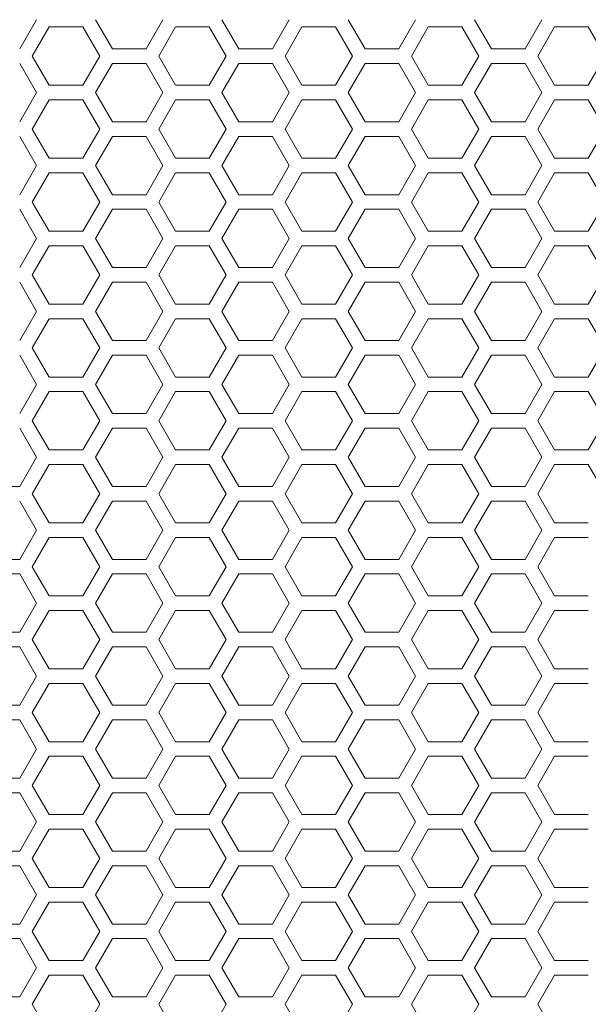
# Model space of a CAD drawing. Units: millimetres. Extents: x -1400 to 183, y -1036 to 725.
# Drawn here: x -1189 to -1131, y -259 to -158 of the extents above; entities that cross this region are included whole.
import ezdxf

# ---------------------------------------------------------------- set-up
doc = ezdxf.new("R2010")
doc.units = ezdxf.units.MM
doc.layers.add('Keine', color=7, linetype='Continuous', lineweight=9)

msp = doc.modelspace()

# ---------------------------------------------------------------- linework, layer by layer
at = {"layer": 'Keine'}
for p, q in [((-1187.42, -158.06), (-1189.15, -161.06)), ((-1187.85, -161.81), (-1186.12, -158.81)), ((-1186.12, -158.81), (-1182.65, -158.81)), ((-1182.65, -158.81), (-1180.92, -161.81)), ((-1179.62, -161.06), (-1181.35, -158.06)), ((-1174.43, -158.06), (-1176.16, -161.06)), ((-1174.86, -161.81), (-1173.13, -158.81)), ((-1173.13, -158.81), (-1169.66, -158.81)), ((-1169.66, -158.81), (-1167.93, -161.81)), ((-1166.63, -161.06), (-1168.36, -158.06)), ((-1161.44, -158.06), (-1163.17, -161.06)), ((-1161.87, -161.81), (-1160.14, -158.81)), ((-1160.14, -158.81), (-1156.67, -158.81)), ((-1156.67, -158.81), (-1154.94, -161.81)), ((-1153.64, -161.06), (-1155.37, -158.06)), ((-1148.45, -158.06), (-1150.18, -161.06)), ((-1148.88, -161.81), (-1147.15, -158.81)), ((-1147.15, -158.81), (-1143.68, -158.81)), ((-1143.68, -158.81), (-1141.95, -161.81)), ((-1140.65, -161.06), (-1142.38, -158.06)), ((-1135.46, -158.06), (-1137.19, -161.06)), ((-1135.89, -161.81), (-1134.16, -158.81)), ((-1134.16, -158.81), (-1130.69, -158.81)), ((-1130.69, -158.81), (-1128.96, -161.81)), ((-1186.12, -164.81), (-1187.85, -161.81)), ((-1180.92, -161.81), (-1182.65, -164.81)), ((-1176.16, -161.06), (-1179.62, -161.06)), ((-1173.13, -164.81), (-1174.86, -161.81)), ((-1167.93, -161.81), (-1169.66, -164.81)), ((-1163.17, -161.06), (-1166.63, -161.06)), ((-1160.14, -164.81), (-1161.87, -161.81)), ((-1154.94, -161.81), (-1156.67, -164.81)), ((-1150.18, -161.06), (-1153.64, -161.06)), ((-1147.15, -164.81), (-1148.88, -161.81)), ((-1141.95, -161.81), (-1143.68, -164.81)), ((-1137.19, -161.06), (-1140.65, -161.06)), ((-1134.16, -164.81), (-1135.89, -161.81)), ((-1128.96, -161.81), (-1130.69, -164.81)), ((-1189.15, -162.56), (-1187.42, -165.56)), ((-1181.35, -165.56), (-1179.62, -162.56)), ((-1179.62, -162.56), (-1176.16, -162.56)), ((-1176.16, -162.56), (-1174.43, -165.56)), ((-1168.36, -165.56), (-1166.63, -162.56)), ((-1166.63, -162.56), (-1163.17, -162.56)), ((-1163.17, -162.56), (-1161.44, -165.56)), ((-1155.37, -165.56), (-1153.64, -162.56)), ((-1153.64, -162.56), (-1150.18, -162.56)), ((-1150.18, -162.56), (-1148.45, -165.56)), ((-1142.38, -165.56), (-1140.65, -162.56)), ((-1140.65, -162.56), (-1137.19, -162.56)), ((-1137.19, -162.56), (-1135.46, -165.56)), ((-1182.65, -164.81), (-1186.12, -164.81)), ((-1169.66, -164.81), (-1173.13, -164.81)), ((-1156.67, -164.81), (-1160.14, -164.81)), ((-1143.68, -164.81), (-1147.15, -164.81)), ((-1130.69, -164.81), (-1134.16, -164.81)), ((-1187.42, -165.56), (-1189.15, -168.56)), ((-1179.62, -168.56), (-1181.35, -165.56)), ((-1174.43, -165.56), (-1176.16, -168.56)), ((-1166.63, -168.56), (-1168.36, -165.56)), ((-1161.44, -165.56), (-1163.17, -168.56)), ((-1153.64, -168.56), (-1155.37, -165.56)), ((-1148.45, -165.56), (-1150.18, -168.56)), ((-1140.65, -168.56), (-1142.38, -165.56)), ((-1135.46, -165.56), (-1137.19, -168.56)), ((-1187.85, -169.31), (-1186.12, -166.31)), ((-1186.12, -166.31), (-1182.65, -166.31)), ((-1182.65, -166.31), (-1180.92, -169.31)), ((-1174.86, -169.31), (-1173.13, -166.31)), ((-1173.13, -166.31), (-1169.66, -166.31)), ((-1169.66, -166.31), (-1167.93, -169.31)), ((-1161.87, -169.31), (-1160.14, -166.31)), ((-1160.14, -166.31), (-1156.67, -166.31)), ((-1156.67, -166.31), (-1154.94, -169.31)), ((-1148.88, -169.31), (-1147.15, -166.31)), ((-1147.15, -166.31), (-1143.68, -166.31)), ((-1143.68, -166.31), (-1141.95, -169.31)), ((-1135.89, -169.31), (-1134.16, -166.31)), ((-1134.16, -166.31), (-1130.69, -166.31)), ((-1130.69, -166.31), (-1128.96, -169.31)), ((-1176.16, -168.56), (-1179.62, -168.56)), ((-1163.17, -168.56), (-1166.63, -168.56)), ((-1150.18, -168.56), (-1153.64, -168.56)), ((-1137.19, -168.56), (-1140.65, -168.56)), ((-1189.15, -170.06), (-1187.42, -173.06)), ((-1186.12, -172.31), (-1187.85, -169.31)), ((-1180.92, -169.31), (-1182.65, -172.31)), ((-1181.35, -173.06), (-1179.62, -170.06)), ((-1179.62, -170.06), (-1176.16, -170.06)), ((-1176.16, -170.06), (-1174.43, -173.06)), ((-1173.13, -172.31), (-1174.86, -169.31)), ((-1167.93, -169.31), (-1169.66, -172.31)), ((-1168.36, -173.06), (-1166.63, -170.06)), ((-1166.63, -170.06), (-1163.17, -170.06)), ((-1163.17, -170.06), (-1161.44, -173.06)), ((-1160.14, -172.31), (-1161.87, -169.31)), ((-1154.94, -169.31), (-1156.67, -172.31)), ((-1155.37, -173.06), (-1153.64, -170.06)), ((-1153.64, -170.06), (-1150.18, -170.06)), ((-1150.18, -170.06), (-1148.45, -173.06)), ((-1147.15, -172.31), (-1148.88, -169.31)), ((-1141.95, -169.31), (-1143.68, -172.31)), ((-1142.38, -173.06), (-1140.65, -170.06)), ((-1140.65, -170.06), (-1137.19, -170.06)), ((-1137.19, -170.06), (-1135.46, -173.06)), ((-1134.16, -172.31), (-1135.89, -169.31)), ((-1128.96, -169.31), (-1130.69, -172.31)), ((-1187.42, -173.06), (-1189.15, -176.06)), ((-1182.65, -172.31), (-1186.12, -172.31)), ((-1179.62, -176.06), (-1181.35, -173.06)), ((-1174.43, -173.06), (-1176.16, -176.06)), ((-1169.66, -172.31), (-1173.13, -172.31)), ((-1166.63, -176.06), (-1168.36, -173.06)), ((-1161.44, -173.06), (-1163.17, -176.06)), ((-1156.67, -172.31), (-1160.14, -172.31)), ((-1153.64, -176.06), (-1155.37, -173.06)), ((-1148.45, -173.06), (-1150.18, -176.06)), ((-1143.68, -172.31), (-1147.15, -172.31)), ((-1140.65, -176.06), (-1142.38, -173.06)), ((-1135.46, -173.06), (-1137.19, -176.06)), ((-1130.69, -172.31), (-1134.16, -172.31)), ((-1187.85, -176.81), (-1186.12, -173.81)), ((-1186.12, -173.81), (-1182.65, -173.81)), ((-1182.65, -173.81), (-1180.92, -176.81)), ((-1174.86, -176.81), (-1173.13, -173.81)), ((-1173.13, -173.81), (-1169.66, -173.81)), ((-1169.66, -173.81), (-1167.93, -176.81)), ((-1161.87, -176.81), (-1160.14, -173.81)), ((-1160.14, -173.81), (-1156.67, -173.81)), ((-1156.67, -173.81), (-1154.94, -176.81)), ((-1148.88, -176.81), (-1147.15, -173.81)), ((-1147.15, -173.81), (-1143.68, -173.81)), ((-1143.68, -173.81), (-1141.95, -176.81)), ((-1135.89, -176.81), (-1134.16, -173.81)), ((-1134.16, -173.81), (-1130.69, -173.81)), ((-1130.69, -173.81), (-1128.96, -176.81)), ((-1176.16, -176.06), (-1179.62, -176.06)), ((-1163.17, -176.06), (-1166.63, -176.06)), ((-1150.18, -176.06), (-1153.64, -176.06)), ((-1137.19, -176.06), (-1140.65, -176.06)), ((-1186.12, -179.81), (-1187.85, -176.81)), ((-1180.92, -176.81), (-1182.65, -179.81)), ((-1173.13, -179.81), (-1174.86, -176.81)), ((-1167.93, -176.81), (-1169.66, -179.81)), ((-1160.14, -179.81), (-1161.87, -176.81)), ((-1154.94, -176.81), (-1156.67, -179.81)), ((-1147.15, -179.81), (-1148.88, -176.81)), ((-1141.95, -176.81), (-1143.68, -179.81)), ((-1134.16, -179.81), (-1135.89, -176.81)), ((-1128.96, -176.81), (-1130.69, -179.81)), ((-1189.15, -177.56), (-1187.42, -180.56)), ((-1181.35, -180.56), (-1179.62, -177.56)), ((-1179.62, -177.56), (-1176.16, -177.56)), ((-1176.16, -177.56), (-1174.43, -180.56)), ((-1168.36, -180.56), (-1166.63, -177.56)), ((-1166.63, -177.56), (-1163.17, -177.56)), ((-1163.17, -177.56), (-1161.44, -180.56)), ((-1155.37, -180.56), (-1153.64, -177.56)), ((-1153.64, -177.56), (-1150.18, -177.56)), ((-1150.18, -177.56), (-1148.45, -180.56)), ((-1142.38, -180.56), (-1140.65, -177.56)), ((-1140.65, -177.56), (-1137.19, -177.56)), ((-1137.19, -177.56), (-1135.46, -180.56)), ((-1182.65, -179.81), (-1186.12, -179.81)), ((-1169.66, -179.81), (-1173.13, -179.81)), ((-1156.67, -179.81), (-1160.14, -179.81)), ((-1143.68, -179.81), (-1147.15, -179.81)), ((-1130.69, -179.81), (-1134.16, -179.81)), ((-1187.42, -180.56), (-1189.15, -183.56)), ((-1179.62, -183.56), (-1181.35, -180.56)), ((-1174.43, -180.56), (-1176.16, -183.56)), ((-1166.63, -183.56), (-1168.36, -180.56)), ((-1161.44, -180.56), (-1163.17, -183.56)), ((-1153.64, -183.56), (-1155.37, -180.56)), ((-1148.45, -180.56), (-1150.18, -183.56)), ((-1140.65, -183.56), (-1142.38, -180.56)), ((-1135.46, -180.56), (-1137.19, -183.56)), ((-1187.85, -184.31), (-1186.12, -181.31)), ((-1186.12, -181.31), (-1182.65, -181.31)), ((-1182.65, -181.31), (-1180.92, -184.31)), ((-1174.86, -184.31), (-1173.13, -181.31)), ((-1173.13, -181.31), (-1169.66, -181.31)), ((-1169.66, -181.31), (-1167.93, -184.31)), ((-1161.87, -184.31), (-1160.14, -181.31)), ((-1160.14, -181.31), (-1156.67, -181.31)), ((-1156.67, -181.31), (-1154.94, -184.31)), ((-1148.88, -184.31), (-1147.15, -181.31)), ((-1147.15, -181.31), (-1143.68, -181.31)), ((-1143.68, -181.31), (-1141.95, -184.31)), ((-1135.89, -184.31), (-1134.16, -181.31)), ((-1134.16, -181.31), (-1130.69, -181.31)), ((-1130.69, -181.31), (-1128.96, -184.31)), ((-1176.16, -183.56), (-1179.62, -183.56)), ((-1163.17, -183.56), (-1166.63, -183.56)), ((-1150.18, -183.56), (-1153.64, -183.56)), ((-1137.19, -183.56), (-1140.65, -183.56)), ((-1189.15, -185.06), (-1187.42, -188.06)), ((-1186.12, -187.31), (-1187.85, -184.31)), ((-1180.92, -184.31), (-1182.65, -187.31)), ((-1181.35, -188.06), (-1179.62, -185.06)), ((-1179.62, -185.06), (-1176.16, -185.06)), ((-1176.16, -185.06), (-1174.43, -188.06)), ((-1173.13, -187.31), (-1174.86, -184.31)), ((-1167.93, -184.31), (-1169.66, -187.31)), ((-1168.36, -188.06), (-1166.63, -185.06)), ((-1166.63, -185.06), (-1163.17, -185.06)), ((-1163.17, -185.06), (-1161.44, -188.06)), ((-1160.14, -187.31), (-1161.87, -184.31)), ((-1154.94, -184.31), (-1156.67, -187.31)), ((-1155.37, -188.06), (-1153.64, -185.06)), ((-1153.64, -185.06), (-1150.18, -185.06)), ((-1150.18, -185.06), (-1148.45, -188.06)), ((-1147.15, -187.31), (-1148.88, -184.31)), ((-1141.95, -184.31), (-1143.68, -187.31)), ((-1142.38, -188.06), (-1140.65, -185.06)), ((-1140.65, -185.06), (-1137.19, -185.06)), ((-1137.19, -185.06), (-1135.46, -188.06)), ((-1134.16, -187.31), (-1135.89, -184.31)), ((-1128.96, -184.31), (-1130.69, -187.31)), ((-1182.65, -187.31), (-1186.12, -187.31)), ((-1169.66, -187.31), (-1173.13, -187.31)), ((-1156.67, -187.31), (-1160.14, -187.31)), ((-1143.68, -187.31), (-1147.15, -187.31)), ((-1130.69, -187.31), (-1134.16, -187.31)), ((-1187.42, -188.06), (-1189.15, -191.06)), ((-1179.62, -191.06), (-1181.35, -188.06)), ((-1174.43, -188.06), (-1176.16, -191.06)), ((-1166.63, -191.06), (-1168.36, -188.06)), ((-1161.44, -188.06), (-1163.17, -191.06)), ((-1153.64, -191.06), (-1155.37, -188.06)), ((-1148.45, -188.06), (-1150.18, -191.06)), ((-1140.65, -191.06), (-1142.38, -188.06)), ((-1135.46, -188.06), (-1137.19, -191.06)), ((-1187.85, -191.81), (-1186.12, -188.81)), ((-1186.12, -188.81), (-1182.65, -188.81)), ((-1182.65, -188.81), (-1180.92, -191.81)), ((-1174.86, -191.81), (-1173.13, -188.81)), ((-1173.13, -188.81), (-1169.66, -188.81)), ((-1169.66, -188.81), (-1167.93, -191.81)), ((-1161.87, -191.81), (-1160.14, -188.81)), ((-1160.14, -188.81), (-1156.67, -188.81)), ((-1156.67, -188.81), (-1154.94, -191.81)), ((-1148.88, -191.81), (-1147.15, -188.81)), ((-1147.15, -188.81), (-1143.68, -188.81)), ((-1143.68, -188.81), (-1141.95, -191.81)), ((-1135.89, -191.81), (-1134.16, -188.81)), ((-1134.16, -188.81), (-1130.69, -188.81)), ((-1130.69, -188.81), (-1128.96, -191.81)), ((-1176.16, -191.06), (-1179.62, -191.06)), ((-1163.17, -191.06), (-1166.63, -191.06)), ((-1150.18, -191.06), (-1153.64, -191.06)), ((-1137.19, -191.06), (-1140.65, -191.06)), ((-1186.12, -194.81), (-1187.85, -191.81)), ((-1180.92, -191.81), (-1182.65, -194.81)), ((-1173.13, -194.81), (-1174.86, -191.81)), ((-1167.93, -191.81), (-1169.66, -194.81)), ((-1160.14, -194.81), (-1161.87, -191.81)), ((-1154.94, -191.81), (-1156.67, -194.81)), ((-1147.15, -194.81), (-1148.88, -191.81)), ((-1141.95, -191.81), (-1143.68, -194.81)), ((-1134.16, -194.81), (-1135.89, -191.81)), ((-1128.96, -191.81), (-1130.69, -194.81)), ((-1189.15, -192.56), (-1187.42, -195.56)), ((-1181.35, -195.56), (-1179.62, -192.56)), ((-1179.62, -192.56), (-1176.16, -192.56)), ((-1176.16, -192.56), (-1174.43, -195.56)), ((-1168.36, -195.56), (-1166.63, -192.56)), ((-1166.63, -192.56), (-1163.17, -192.56)), ((-1163.17, -192.56), (-1161.44, -195.56)), ((-1155.37, -195.56), (-1153.64, -192.56)), ((-1153.64, -192.56), (-1150.18, -192.56)), ((-1150.18, -192.56), (-1148.45, -195.56)), ((-1142.38, -195.56), (-1140.65, -192.56)), ((-1140.65, -192.56), (-1137.19, -192.56)), ((-1137.19, -192.56), (-1135.46, -195.56)), ((-1182.65, -194.81), (-1186.12, -194.81)), ((-1169.66, -194.81), (-1173.13, -194.81)), ((-1156.67, -194.81), (-1160.14, -194.81)), ((-1143.68, -194.81), (-1147.15, -194.81)), ((-1130.69, -194.81), (-1134.16, -194.81)), ((-1187.42, -195.56), (-1189.15, -198.56)), ((-1187.85, -199.31), (-1186.12, -196.31)), ((-1186.12, -196.31), (-1182.65, -196.31)), ((-1182.65, -196.31), (-1180.92, -199.31)), ((-1179.62, -198.56), (-1181.35, -195.56)), ((-1174.43, -195.56), (-1176.16, -198.56)), ((-1174.86, -199.31), (-1173.13, -196.31)), ((-1173.13, -196.31), (-1169.66, -196.31)), ((-1169.66, -196.31), (-1167.93, -199.31)), ((-1166.63, -198.56), (-1168.36, -195.56)), ((-1161.44, -195.56), (-1163.17, -198.56)), ((-1161.87, -199.31), (-1160.14, -196.31)), ((-1160.14, -196.31), (-1156.67, -196.31)), ((-1156.67, -196.31), (-1154.94, -199.31)), ((-1153.64, -198.56), (-1155.37, -195.56)), ((-1148.45, -195.56), (-1150.18, -198.56)), ((-1148.88, -199.31), (-1147.15, -196.31)), ((-1147.15, -196.31), (-1143.68, -196.31)), ((-1143.68, -196.31), (-1141.95, -199.31)), ((-1140.65, -198.56), (-1142.38, -195.56)), ((-1135.46, -195.56), (-1137.19, -198.56)), ((-1135.89, -199.31), (-1134.16, -196.31)), ((-1134.16, -196.31), (-1130.69, -196.31)), ((-1130.69, -196.31), (-1128.96, -199.31)), ((-1186.12, -202.31), (-1187.85, -199.31)), ((-1180.92, -199.31), (-1182.65, -202.31)), ((-1176.16, -198.56), (-1179.62, -198.56)), ((-1173.13, -202.31), (-1174.86, -199.31)), ((-1167.93, -199.31), (-1169.66, -202.31)), ((-1163.17, -198.56), (-1166.63, -198.56)), ((-1160.14, -202.31), (-1161.87, -199.31)), ((-1154.94, -199.31), (-1156.67, -202.31)), ((-1150.18, -198.56), (-1153.64, -198.56)), ((-1147.15, -202.31), (-1148.88, -199.31)), ((-1141.95, -199.31), (-1143.68, -202.31)), ((-1137.19, -198.56), (-1140.65, -198.56)), ((-1134.16, -202.31), (-1135.89, -199.31)), ((-1128.96, -199.31), (-1130.69, -202.31)), ((-1189.15, -200.06), (-1187.42, -203.06)), ((-1181.35, -203.06), (-1179.62, -200.06)), ((-1179.62, -200.06), (-1176.16, -200.06)), ((-1176.16, -200.06), (-1174.43, -203.06)), ((-1168.36, -203.06), (-1166.63, -200.06)), ((-1166.63, -200.06), (-1163.17, -200.06)), ((-1163.17, -200.06), (-1161.44, -203.06)), ((-1155.37, -203.06), (-1153.64, -200.06)), ((-1153.64, -200.06), (-1150.18, -200.06)), ((-1150.18, -200.06), (-1148.45, -203.06)), ((-1142.38, -203.06), (-1140.65, -200.06)), ((-1140.65, -200.06), (-1137.19, -200.06)), ((-1137.19, -200.06), (-1135.46, -203.06)), ((-1182.65, -202.31), (-1186.12, -202.31)), ((-1169.66, -202.31), (-1173.13, -202.31)), ((-1156.67, -202.31), (-1160.14, -202.31)), ((-1143.68, -202.31), (-1147.15, -202.31)), ((-1130.69, -202.31), (-1134.16, -202.31)), ((-1187.42, -203.06), (-1189.15, -206.06)), ((-1179.62, -206.06), (-1181.35, -203.06)), ((-1174.43, -203.06), (-1176.16, -206.06)), ((-1166.63, -206.06), (-1168.36, -203.06)), ((-1161.44, -203.06), (-1163.17, -206.06)), ((-1153.64, -206.06), (-1155.37, -203.06)), ((-1148.45, -203.06), (-1150.18, -206.06)), ((-1140.65, -206.06), (-1142.38, -203.06)), ((-1135.46, -203.06), (-1137.19, -206.06)), ((-1187.85, -206.81), (-1186.12, -203.81)), ((-1186.12, -203.81), (-1182.65, -203.81)), ((-1182.65, -203.81), (-1180.92, -206.81)), ((-1174.86, -206.81), (-1173.13, -203.81)), ((-1173.13, -203.81), (-1169.66, -203.81)), ((-1169.66, -203.81), (-1167.93, -206.81)), ((-1161.87, -206.81), (-1160.14, -203.81)), ((-1160.14, -203.81), (-1156.67, -203.81)), ((-1156.67, -203.81), (-1154.94, -206.81)), ((-1148.88, -206.81), (-1147.15, -203.81)), ((-1147.15, -203.81), (-1143.68, -203.81)), ((-1143.68, -203.81), (-1141.95, -206.81)), ((-1135.89, -206.81), (-1134.16, -203.81)), ((-1134.16, -203.81), (-1130.69, -203.81)), ((-1130.69, -203.81), (-1128.96, -206.81)), ((-1189.15, -206.06), (-1192.61, -206.06)), ((-1176.16, -206.06), (-1179.62, -206.06)), ((-1163.17, -206.06), (-1166.63, -206.06)), ((-1150.18, -206.06), (-1153.64, -206.06)), ((-1137.19, -206.06), (-1140.65, -206.06)), ((-1189.15, -207.56), (-1187.42, -210.56)), ((-1186.12, -209.81), (-1187.85, -206.81)), ((-1180.92, -206.81), (-1182.65, -209.81)), ((-1181.35, -210.56), (-1179.62, -207.56)), ((-1179.62, -207.56), (-1176.16, -207.56)), ((-1176.16, -207.56), (-1174.43, -210.56)), ((-1173.13, -209.81), (-1174.86, -206.81)), ((-1167.93, -206.81), (-1169.66, -209.81)), ((-1168.36, -210.56), (-1166.63, -207.56)), ((-1166.63, -207.56), (-1163.17, -207.56)), ((-1163.17, -207.56), (-1161.44, -210.56)), ((-1160.14, -209.81), (-1161.87, -206.81)), ((-1154.94, -206.81), (-1156.67, -209.81)), ((-1155.37, -210.56), (-1153.64, -207.56)), ((-1153.64, -207.56), (-1150.18, -207.56)), ((-1150.18, -207.56), (-1148.45, -210.56)), ((-1147.15, -209.81), (-1148.88, -206.81)), ((-1141.95, -206.81), (-1143.68, -209.81)), ((-1142.38, -210.56), (-1140.65, -207.56)), ((-1140.65, -207.56), (-1137.19, -207.56)), ((-1137.19, -207.56), (-1135.46, -210.56)), ((-1134.16, -209.81), (-1135.89, -206.81)), ((-1187.42, -210.56), (-1189.15, -213.56)), ((-1182.65, -209.81), (-1186.12, -209.81)), ((-1179.62, -213.56), (-1181.35, -210.56)), ((-1174.43, -210.56), (-1176.16, -213.56)), ((-1169.66, -209.81), (-1173.13, -209.81)), ((-1166.63, -213.56), (-1168.36, -210.56)), ((-1161.44, -210.56), (-1163.17, -213.56)), ((-1156.67, -209.81), (-1160.14, -209.81)), ((-1153.64, -213.56), (-1155.37, -210.56)), ((-1148.45, -210.56), (-1150.18, -213.56)), ((-1143.68, -209.81), (-1147.15, -209.81)), ((-1140.65, -213.56), (-1142.38, -210.56)), ((-1135.46, -210.56), (-1137.19, -213.56)), ((-1130.69, -209.81), (-1134.16, -209.81)), ((-1187.85, -214.31), (-1186.12, -211.31)), ((-1186.12, -211.31), (-1182.65, -211.31)), ((-1182.65, -211.31), (-1180.92, -214.31)), ((-1174.86, -214.31), (-1173.13, -211.31)), ((-1173.13, -211.31), (-1169.66, -211.31)), ((-1169.66, -211.31), (-1167.93, -214.31)), ((-1161.87, -214.31), (-1160.14, -211.31)), ((-1160.14, -211.31), (-1156.67, -211.31)), ((-1156.67, -211.31), (-1154.94, -214.31)), ((-1148.88, -214.31), (-1147.15, -211.31)), ((-1147.15, -211.31), (-1143.68, -211.31)), ((-1143.68, -211.31), (-1141.95, -214.31)), ((-1135.89, -214.31), (-1134.16, -211.31)), ((-1134.16, -211.31), (-1130.69, -211.31)), ((-1189.15, -213.56), (-1192.61, -213.56)), ((-1176.16, -213.56), (-1179.62, -213.56)), ((-1163.17, -213.56), (-1166.63, -213.56)), ((-1150.18, -213.56), (-1153.64, -213.56)), ((-1137.19, -213.56), (-1140.65, -213.56)), ((-1186.12, -217.31), (-1187.85, -214.31)), ((-1180.92, -214.31), (-1182.65, -217.31)), ((-1173.13, -217.31), (-1174.86, -214.31)), ((-1167.93, -214.31), (-1169.66, -217.31)), ((-1160.14, -217.31), (-1161.87, -214.31)), ((-1154.94, -214.31), (-1156.67, -217.31)), ((-1147.15, -217.31), (-1148.88, -214.31)), ((-1141.95, -214.31), (-1143.68, -217.31)), ((-1134.16, -217.31), (-1135.89, -214.31)), ((-1192.61, -215.06), (-1189.15, -215.06)), ((-1189.15, -215.06), (-1187.42, -218.06)), ((-1181.35, -218.06), (-1179.62, -215.06)), ((-1179.62, -215.06), (-1176.16, -215.06)), ((-1176.16, -215.06), (-1174.43, -218.06)), ((-1168.36, -218.06), (-1166.63, -215.06)), ((-1166.63, -215.06), (-1163.17, -215.06)), ((-1163.17, -215.06), (-1161.44, -218.06)), ((-1155.37, -218.06), (-1153.64, -215.06)), ((-1153.64, -215.06), (-1150.18, -215.06)), ((-1150.18, -215.06), (-1148.45, -218.06)), ((-1142.38, -218.06), (-1140.65, -215.06)), ((-1140.65, -215.06), (-1137.19, -215.06)), ((-1137.19, -215.06), (-1135.46, -218.06)), ((-1182.65, -217.31), (-1186.12, -217.31)), ((-1169.66, -217.31), (-1173.13, -217.31)), ((-1156.67, -217.31), (-1160.14, -217.31)), ((-1143.68, -217.31), (-1147.15, -217.31)), ((-1130.69, -217.31), (-1134.16, -217.31)), ((-1187.42, -218.06), (-1189.15, -221.06)), ((-1179.62, -221.06), (-1181.35, -218.06)), ((-1174.43, -218.06), (-1176.16, -221.06)), ((-1166.63, -221.06), (-1168.36, -218.06)), ((-1161.44, -218.06), (-1163.17, -221.06)), ((-1153.64, -221.06), (-1155.37, -218.06)), ((-1148.45, -218.06), (-1150.18, -221.06)), ((-1140.65, -221.06), (-1142.38, -218.06)), ((-1135.46, -218.06), (-1137.19, -221.06)), ((-1187.85, -221.81), (-1186.12, -218.81)), ((-1186.12, -218.81), (-1182.65, -218.81)), ((-1182.65, -218.81), (-1180.92, -221.81)), ((-1174.86, -221.81), (-1173.13, -218.81)), ((-1173.13, -218.81), (-1169.66, -218.81)), ((-1169.66, -218.81), (-1167.93, -221.81)), ((-1161.87, -221.81), (-1160.14, -218.81)), ((-1160.14, -218.81), (-1156.67, -218.81)), ((-1156.67, -218.81), (-1154.94, -221.81)), ((-1148.88, -221.81), (-1147.15, -218.81)), ((-1147.15, -218.81), (-1143.68, -218.81)), ((-1143.68, -218.81), (-1141.95, -221.81)), ((-1135.89, -221.81), (-1134.16, -218.81)), ((-1134.16, -218.81), (-1130.69, -218.81)), ((-1189.15, -221.06), (-1192.61, -221.06)), ((-1176.16, -221.06), (-1179.62, -221.06)), ((-1163.17, -221.06), (-1166.63, -221.06)), ((-1150.18, -221.06), (-1153.64, -221.06)), ((-1137.19, -221.06), (-1140.65, -221.06)), ((-1192.61, -222.56), (-1189.15, -222.56)), ((-1189.15, -222.56), (-1187.42, -225.56)), ((-1186.12, -224.81), (-1187.85, -221.81)), ((-1180.92, -221.81), (-1182.65, -224.81)), ((-1181.35, -225.56), (-1179.62, -222.56)), ((-1179.62, -222.56), (-1176.16, -222.56)), ((-1176.16, -222.56), (-1174.43, -225.56)), ((-1173.13, -224.81), (-1174.86, -221.81)), ((-1167.93, -221.81), (-1169.66, -224.81)), ((-1168.36, -225.56), (-1166.63, -222.56)), ((-1166.63, -222.56), (-1163.17, -222.56)), ((-1163.17, -222.56), (-1161.44, -225.56)), ((-1160.14, -224.81), (-1161.87, -221.81)), ((-1154.94, -221.81), (-1156.67, -224.81)), ((-1155.37, -225.56), (-1153.64, -222.56)), ((-1153.64, -222.56), (-1150.18, -222.56)), ((-1150.18, -222.56), (-1148.45, -225.56)), ((-1147.15, -224.81), (-1148.88, -221.81)), ((-1141.95, -221.81), (-1143.68, -224.81)), ((-1142.38, -225.56), (-1140.65, -222.56)), ((-1140.65, -222.56), (-1137.19, -222.56)), ((-1137.19, -222.56), (-1135.46, -225.56)), ((-1134.16, -224.81), (-1135.89, -221.81)), ((-1187.42, -225.56), (-1189.15, -228.56)), ((-1182.65, -224.81), (-1186.12, -224.81)), ((-1179.62, -228.56), (-1181.35, -225.56)), ((-1174.43, -225.56), (-1176.16, -228.56)), ((-1169.66, -224.81), (-1173.13, -224.81)), ((-1166.63, -228.56), (-1168.36, -225.56)), ((-1161.44, -225.56), (-1163.17, -228.56)), ((-1156.67, -224.81), (-1160.14, -224.81)), ((-1153.64, -228.56), (-1155.37, -225.56)), ((-1148.45, -225.56), (-1150.18, -228.56)), ((-1143.68, -224.81), (-1147.15, -224.81)), ((-1140.65, -228.56), (-1142.38, -225.56)), ((-1135.46, -225.56), (-1137.19, -228.56)), ((-1130.69, -224.81), (-1134.16, -224.81)), ((-1187.85, -229.31), (-1186.12, -226.31)), ((-1186.12, -226.31), (-1182.65, -226.31)), ((-1182.65, -226.31), (-1180.92, -229.31)), ((-1174.86, -229.31), (-1173.13, -226.31)), ((-1173.13, -226.31), (-1169.66, -226.31)), ((-1169.66, -226.31), (-1167.93, -229.31)), ((-1161.87, -229.31), (-1160.14, -226.31)), ((-1160.14, -226.31), (-1156.67, -226.31)), ((-1156.67, -226.31), (-1154.94, -229.31)), ((-1148.88, -229.31), (-1147.15, -226.31)), ((-1147.15, -226.31), (-1143.68, -226.31)), ((-1143.68, -226.31), (-1141.95, -229.31)), ((-1135.89, -229.31), (-1134.16, -226.31)), ((-1134.16, -226.31), (-1130.69, -226.31)), ((-1189.15, -228.56), (-1192.61, -228.56)), ((-1176.16, -228.56), (-1179.62, -228.56)), ((-1163.17, -228.56), (-1166.63, -228.56)), ((-1150.18, -228.56), (-1153.64, -228.56)), ((-1137.19, -228.56), (-1140.65, -228.56)), ((-1186.12, -232.31), (-1187.85, -229.31)), ((-1180.92, -229.31), (-1182.65, -232.31)), ((-1173.13, -232.31), (-1174.86, -229.31)), ((-1167.93, -229.31), (-1169.66, -232.31)), ((-1160.14, -232.31), (-1161.87, -229.31)), ((-1154.94, -229.31), (-1156.67, -232.31)), ((-1147.15, -232.31), (-1148.88, -229.31)), ((-1141.95, -229.31), (-1143.68, -232.31)), ((-1134.16, -232.31), (-1135.89, -229.31)), ((-1192.61, -230.06), (-1189.15, -230.06)), ((-1189.15, -230.06), (-1187.42, -233.06)), ((-1181.35, -233.06), (-1179.62, -230.06)), ((-1179.62, -230.06), (-1176.16, -230.06)), ((-1176.16, -230.06), (-1174.43, -233.06)), ((-1168.36, -233.06), (-1166.63, -230.06)), ((-1166.63, -230.06), (-1163.17, -230.06)), ((-1163.17, -230.06), (-1161.44, -233.06)), ((-1155.37, -233.06), (-1153.64, -230.06)), ((-1153.64, -230.06), (-1150.18, -230.06)), ((-1150.18, -230.06), (-1148.45, -233.06)), ((-1142.38, -233.06), (-1140.65, -230.06)), ((-1140.65, -230.06), (-1137.19, -230.06)), ((-1137.19, -230.06), (-1135.46, -233.06)), ((-1182.65, -232.31), (-1186.12, -232.31)), ((-1169.66, -232.31), (-1173.13, -232.31)), ((-1156.67, -232.31), (-1160.14, -232.31)), ((-1143.68, -232.31), (-1147.15, -232.31)), ((-1130.69, -232.31), (-1134.16, -232.31)), ((-1187.42, -233.06), (-1189.15, -236.06)), ((-1187.85, -236.81), (-1186.12, -233.81)), ((-1186.12, -233.81), (-1182.65, -233.81)), ((-1182.65, -233.81), (-1180.92, -236.81)), ((-1179.62, -236.06), (-1181.35, -233.06)), ((-1174.43, -233.06), (-1176.16, -236.06)), ((-1174.86, -236.81), (-1173.13, -233.81)), ((-1173.13, -233.81), (-1169.66, -233.81)), ((-1169.66, -233.81), (-1167.93, -236.81)), ((-1166.63, -236.06), (-1168.36, -233.06)), ((-1161.44, -233.06), (-1163.17, -236.06)), ((-1161.87, -236.81), (-1160.14, -233.81)), ((-1160.14, -233.81), (-1156.67, -233.81)), ((-1156.67, -233.81), (-1154.94, -236.81)), ((-1153.64, -236.06), (-1155.37, -233.06)), ((-1148.45, -233.06), (-1150.18, -236.06)), ((-1148.88, -236.81), (-1147.15, -233.81)), ((-1147.15, -233.81), (-1143.68, -233.81)), ((-1143.68, -233.81), (-1141.95, -236.81)), ((-1140.65, -236.06), (-1142.38, -233.06)), ((-1135.46, -233.06), (-1137.19, -236.06)), ((-1135.89, -236.81), (-1134.16, -233.81)), ((-1134.16, -233.81), (-1130.69, -233.81)), ((-1189.15, -236.06), (-1192.61, -236.06)), ((-1186.12, -239.81), (-1187.85, -236.81)), ((-1180.92, -236.81), (-1182.65, -239.81)), ((-1176.16, -236.06), (-1179.62, -236.06)), ((-1173.13, -239.81), (-1174.86, -236.81)), ((-1167.93, -236.81), (-1169.66, -239.81)), ((-1163.17, -236.06), (-1166.63, -236.06)), ((-1160.14, -239.81), (-1161.87, -236.81)), ((-1154.94, -236.81), (-1156.67, -239.81)), ((-1150.18, -236.06), (-1153.64, -236.06)), ((-1147.15, -239.81), (-1148.88, -236.81)), ((-1141.95, -236.81), (-1143.68, -239.81)), ((-1137.19, -236.06), (-1140.65, -236.06)), ((-1134.16, -239.81), (-1135.89, -236.81)), ((-1192.61, -237.56), (-1189.15, -237.56)), ((-1189.15, -237.56), (-1187.42, -240.56)), ((-1181.35, -240.56), (-1179.62, -237.56)), ((-1179.62, -237.56), (-1176.16, -237.56)), ((-1176.16, -237.56), (-1174.43, -240.56)), ((-1168.36, -240.56), (-1166.63, -237.56)), ((-1166.63, -237.56), (-1163.17, -237.56)), ((-1163.17, -237.56), (-1161.44, -240.56)), ((-1155.37, -240.56), (-1153.64, -237.56)), ((-1153.64, -237.56), (-1150.18, -237.56)), ((-1150.18, -237.56), (-1148.45, -240.56)), ((-1142.38, -240.56), (-1140.65, -237.56)), ((-1140.65, -237.56), (-1137.19, -237.56)), ((-1137.19, -237.56), (-1135.46, -240.56)), ((-1182.65, -239.81), (-1186.12, -239.81)), ((-1169.66, -239.81), (-1173.13, -239.81)), ((-1156.67, -239.81), (-1160.14, -239.81)), ((-1143.68, -239.81), (-1147.15, -239.81)), ((-1130.69, -239.81), (-1134.16, -239.81)), ((-1187.42, -240.56), (-1189.15, -243.56)), ((-1179.62, -243.56), (-1181.35, -240.56)), ((-1174.43, -240.56), (-1176.16, -243.56)), ((-1166.63, -243.56), (-1168.36, -240.56)), ((-1161.44, -240.56), (-1163.17, -243.56)), ((-1153.64, -243.56), (-1155.37, -240.56)), ((-1148.45, -240.56), (-1150.18, -243.56)), ((-1140.65, -243.56), (-1142.38, -240.56)), ((-1135.46, -240.56), (-1137.19, -243.56)), ((-1187.85, -244.31), (-1186.12, -241.31)), ((-1186.12, -241.31), (-1182.65, -241.31)), ((-1182.65, -241.31), (-1180.92, -244.31)), ((-1174.86, -244.31), (-1173.13, -241.31)), ((-1173.13, -241.31), (-1169.66, -241.31)), ((-1169.66, -241.31), (-1167.93, -244.31)), ((-1161.87, -244.31), (-1160.14, -241.31)), ((-1160.14, -241.31), (-1156.67, -241.31)), ((-1156.67, -241.31), (-1154.94, -244.31)), ((-1148.88, -244.31), (-1147.15, -241.31)), ((-1147.15, -241.31), (-1143.68, -241.31)), ((-1143.68, -241.31), (-1141.95, -244.31)), ((-1135.89, -244.31), (-1134.16, -241.31)), ((-1134.16, -241.31), (-1130.69, -241.31)), ((-1189.15, -243.56), (-1192.61, -243.56)), ((-1176.16, -243.56), (-1179.62, -243.56)), ((-1163.17, -243.56), (-1166.63, -243.56)), ((-1150.18, -243.56), (-1153.64, -243.56)), ((-1137.19, -243.56), (-1140.65, -243.56)), ((-1186.12, -247.31), (-1187.85, -244.31)), ((-1180.92, -244.31), (-1182.65, -247.31)), ((-1173.13, -247.31), (-1174.86, -244.31)), ((-1167.93, -244.31), (-1169.66, -247.31)), ((-1160.14, -247.31), (-1161.87, -244.31)), ((-1154.94, -244.31), (-1156.67, -247.31)), ((-1147.15, -247.31), (-1148.88, -244.31)), ((-1141.95, -244.31), (-1143.68, -247.31)), ((-1134.16, -247.31), (-1135.89, -244.31)), ((-1192.61, -245.06), (-1189.15, -245.06)), ((-1189.15, -245.06), (-1187.42, -248.06)), ((-1181.35, -248.06), (-1179.62, -245.06)), ((-1179.62, -245.06), (-1176.16, -245.06)), ((-1176.16, -245.06), (-1174.43, -248.06)), ((-1168.36, -248.06), (-1166.63, -245.06)), ((-1166.63, -245.06), (-1163.17, -245.06)), ((-1163.17, -245.06), (-1161.44, -248.06)), ((-1155.37, -248.06), (-1153.64, -245.06)), ((-1153.64, -245.06), (-1150.18, -245.06)), ((-1150.18, -245.06), (-1148.45, -248.06)), ((-1142.38, -248.06), (-1140.65, -245.06)), ((-1140.65, -245.06), (-1137.19, -245.06)), ((-1137.19, -245.06), (-1135.46, -248.06)), ((-1187.42, -248.06), (-1189.15, -251.06)), ((-1182.65, -247.31), (-1186.12, -247.31)), ((-1179.62, -251.06), (-1181.35, -248.06)), ((-1174.43, -248.06), (-1176.16, -251.06)), ((-1169.66, -247.31), (-1173.13, -247.31)), ((-1166.63, -251.06), (-1168.36, -248.06)), ((-1161.44, -248.06), (-1163.17, -251.06)), ((-1156.67, -247.31), (-1160.14, -247.31)), ((-1153.64, -251.06), (-1155.37, -248.06)), ((-1148.45, -248.06), (-1150.18, -251.06)), ((-1143.68, -247.31), (-1147.15, -247.31)), ((-1140.65, -251.06), (-1142.38, -248.06)), ((-1135.46, -248.06), (-1137.19, -251.06)), ((-1130.69, -247.31), (-1134.16, -247.31)), ((-1187.85, -251.81), (-1186.12, -248.81)), ((-1186.12, -248.81), (-1182.65, -248.81)), ((-1182.65, -248.81), (-1180.92, -251.81)), ((-1174.86, -251.81), (-1173.13, -248.81)), ((-1173.13, -248.81), (-1169.66, -248.81)), ((-1169.66, -248.81), (-1167.93, -251.81)), ((-1161.87, -251.81), (-1160.14, -248.81)), ((-1160.14, -248.81), (-1156.67, -248.81)), ((-1156.67, -248.81), (-1154.94, -251.81)), ((-1148.88, -251.81), (-1147.15, -248.81)), ((-1147.15, -248.81), (-1143.68, -248.81)), ((-1143.68, -248.81), (-1141.95, -251.81)), ((-1135.89, -251.81), (-1134.16, -248.81)), ((-1134.16, -248.81), (-1130.69, -248.81)), ((-1189.15, -251.06), (-1192.61, -251.06)), ((-1176.16, -251.06), (-1179.62, -251.06)), ((-1163.17, -251.06), (-1166.63, -251.06)), ((-1150.18, -251.06), (-1153.64, -251.06)), ((-1137.19, -251.06), (-1140.65, -251.06)), ((-1186.12, -254.81), (-1187.85, -251.81)), ((-1180.92, -251.81), (-1182.65, -254.81)), ((-1173.13, -254.81), (-1174.86, -251.81)), ((-1167.93, -251.81), (-1169.66, -254.81)), ((-1160.14, -254.81), (-1161.87, -251.81)), ((-1154.94, -251.81), (-1156.67, -254.81)), ((-1147.15, -254.81), (-1148.88, -251.81)), ((-1141.95, -251.81), (-1143.68, -254.81)), ((-1134.16, -254.81), (-1135.89, -251.81)), ((-1192.61, -252.56), (-1189.15, -252.56)), ((-1189.15, -252.56), (-1187.42, -255.56)), ((-1181.35, -255.56), (-1179.62, -252.56)), ((-1179.62, -252.56), (-1176.16, -252.56)), ((-1176.16, -252.56), (-1174.43, -255.56)), ((-1168.36, -255.56), (-1166.63, -252.56)), ((-1166.63, -252.56), (-1163.17, -252.56)), ((-1163.17, -252.56), (-1161.44, -255.56)), ((-1155.37, -255.56), (-1153.64, -252.56)), ((-1153.64, -252.56), (-1150.18, -252.56)), ((-1150.18, -252.56), (-1148.45, -255.56)), ((-1142.38, -255.56), (-1140.65, -252.56)), ((-1140.65, -252.56), (-1137.19, -252.56)), ((-1137.19, -252.56), (-1135.46, -255.56)), ((-1182.65, -254.81), (-1186.12, -254.81)), ((-1169.66, -254.81), (-1173.13, -254.81)), ((-1156.67, -254.81), (-1160.14, -254.81)), ((-1143.68, -254.81), (-1147.15, -254.81)), ((-1130.69, -254.81), (-1134.16, -254.81)), ((-1187.42, -255.56), (-1189.15, -258.56)), ((-1179.62, -258.56), (-1181.35, -255.56)), ((-1174.43, -255.56), (-1176.16, -258.56)), ((-1166.63, -258.56), (-1168.36, -255.56)), ((-1161.44, -255.56), (-1163.17, -258.56)), ((-1153.64, -258.56), (-1155.37, -255.56)), ((-1148.45, -255.56), (-1150.18, -258.56)), ((-1140.65, -258.56), (-1142.38, -255.56)), ((-1135.46, -255.56), (-1137.19, -258.56)), ((-1187.85, -259.31), (-1186.12, -256.31)), ((-1186.12, -256.31), (-1182.65, -256.31)), ((-1182.65, -256.31), (-1180.92, -259.31)), ((-1174.86, -259.31), (-1173.13, -256.31)), ((-1173.13, -256.31), (-1169.66, -256.31)), ((-1169.66, -256.31), (-1167.93, -259.31)), ((-1161.87, -259.31), (-1160.14, -256.31)), ((-1160.14, -256.31), (-1156.67, -256.31)), ((-1156.67, -256.31), (-1154.94, -259.31)), ((-1148.88, -259.31), (-1147.15, -256.31)), ((-1147.15, -256.31), (-1143.68, -256.31)), ((-1143.68, -256.31), (-1141.95, -259.31)), ((-1135.89, -259.31), (-1134.16, -256.31)), ((-1134.16, -256.31), (-1130.69, -256.31)), ((-1189.15, -258.56), (-1192.61, -258.56)), ((-1176.16, -258.56), (-1179.62, -258.56)), ((-1163.17, -258.56), (-1166.63, -258.56)), ((-1150.18, -258.56), (-1153.64, -258.56)), ((-1137.19, -258.56), (-1140.65, -258.56)), ((-1186.12, -262.31), (-1187.85, -259.31)), ((-1180.92, -259.31), (-1182.65, -262.31)), ((-1173.13, -262.31), (-1174.86, -259.31)), ((-1167.93, -259.31), (-1169.66, -262.31)), ((-1160.14, -262.31), (-1161.87, -259.31)), ((-1154.94, -259.31), (-1156.67, -262.31)), ((-1147.15, -262.31), (-1148.88, -259.31)), ((-1141.95, -259.31), (-1143.68, -262.31)), ((-1134.16, -262.31), (-1135.89, -259.31))]:
    msp.add_line(p, q, dxfattribs=at)

doc.saveas('drawing.dxf')
